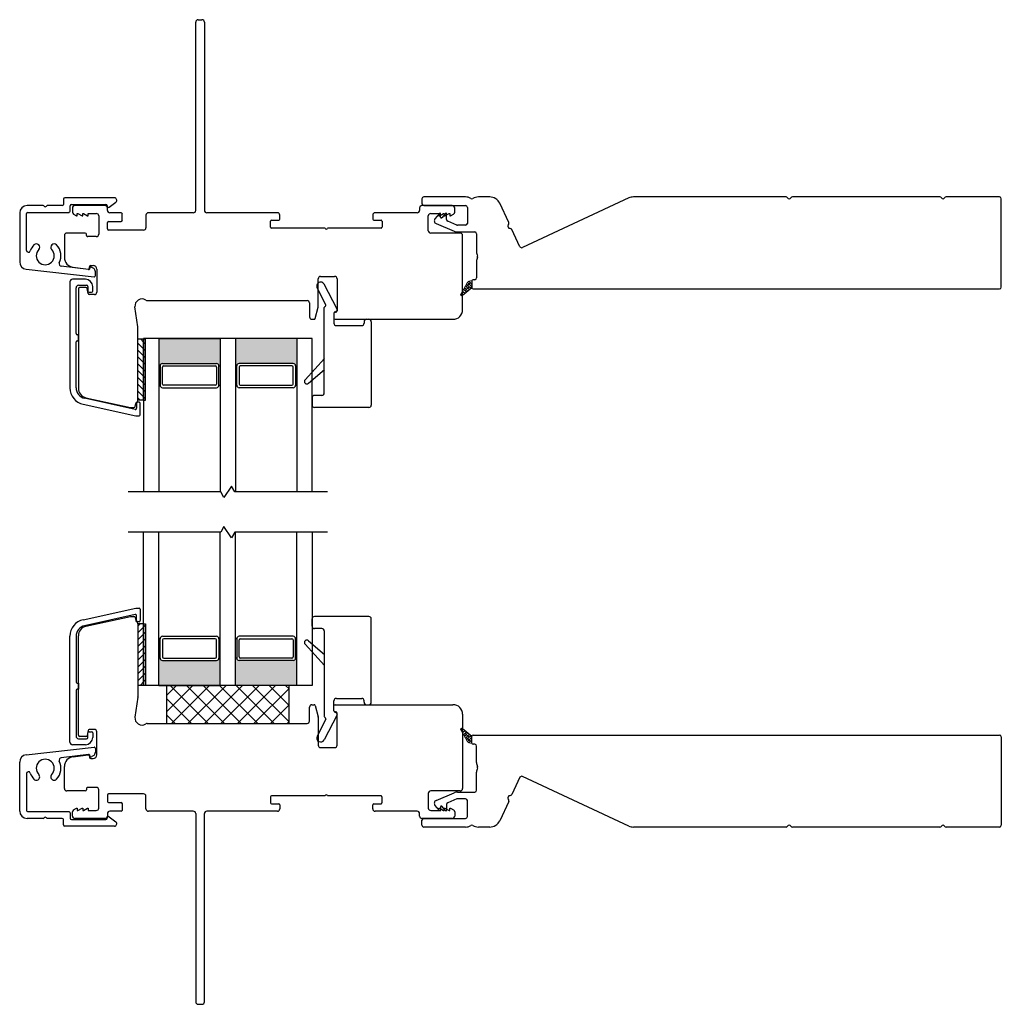
# Model space of a CAD drawing. Units: inches. Extents: x 866.9 to 942.5, y 28.9 to 110.3.
# Drawn here: x 869.5 to 877.5, y 28.9 to 36.9 of the extents above; entities that cross this region are included whole.
import ezdxf

# ---------------------------------------------------------------- set-up
doc = ezdxf.new("R2010")
doc.units = ezdxf.units.IN
doc.header["$MEASUREMENT"] = 0

msp = doc.modelspace()

# ---------------------------------------------------------------- hatches: boundary and pattern name
h = msp.add_hatch(color=1)
h.dxf.hatch_style = 1
h.paths.add_polyline_path([(871.1542, 34.0946), (871.1443, 34.0946, 0.414214), (871.1246, 34.1142), (870.6837, 34.1142, 0.414214), (870.664, 34.0946), (870.6542, 34.0946), (870.6542, 34.3171), (871.1542, 34.3171)])
h = msp.add_hatch(color=1)
h.dxf.hatch_style = 1
h.paths.add_polyline_path([(871.2792, 34.0946), (871.289, 34.0946, -0.414214), (871.3087, 34.1142), (871.7496, 34.1142, -0.414214), (871.7693, 34.0946), (871.7792, 34.0946), (871.7792, 34.3171), (871.2792, 34.3171)])
h = msp.add_hatch(color=1)
h.dxf.hatch_style = 1
h.paths.add_polyline_path([(871.1542, 31.7114), (871.1443, 31.7114, -0.414214), (871.1246, 31.6918), (870.6837, 31.6918, -0.414214), (870.664, 31.7114), (870.6542, 31.7114), (870.6542, 31.4889), (871.1542, 31.4889)])
h = msp.add_hatch(color=1)
h.dxf.hatch_style = 1
h.paths.add_polyline_path([(871.2792, 31.7114), (871.289, 31.7114, 0.414214), (871.3087, 31.6918), (871.7496, 31.6918, 0.414214), (871.7693, 31.7114), (871.7792, 31.7114), (871.7792, 31.4889), (871.2792, 31.4889)])

# ---------------------------------------------------------------- linework, layer by layer
for p, q in [((870.9548, 35.3633), (870.9548, 36.8988)), ((870.9744, 36.9185), (871.0059, 36.9185)), ((871.0256, 36.8988), (871.0256, 35.3633)), ((869.8767, 35.4559), (869.8767, 35.4121)), ((870.2915, 35.4658), (869.8865, 35.4658)), ((870.2479, 35.3892), (870.3032, 35.4307)), ((869.5191, 35.342), (869.5191, 34.9433)), ((869.5741, 35.037), (869.5741, 35.3372)), ((869.7115, 35.4022), (869.5794, 35.4022)), ((869.5841, 35.3472), (869.9218, 35.3472)), ((869.8668, 35.4022), (869.7437, 35.4022)), ((869.9317, 35.3571), (869.9317, 35.4009)), ((869.9415, 35.4108), (870.2223, 35.4108)), ((869.9489, 35.383), (869.9489, 35.3491)), ((870.215, 35.4027), (869.9685, 35.4027)), ((869.9882, 35.3181), (869.9882, 35.3378)), ((869.9882, 35.3378), (869.9941, 35.3378)), ((869.9941, 35.3378), (870.0282, 35.3181)), ((870.0335, 35.3181), (870.0335, 35.3378)), ((870.0335, 35.3378), (870.0394, 35.3378)), ((870.0394, 35.3378), (870.0735, 35.3181)), ((870.0788, 35.3181), (870.0788, 35.3378)), ((870.0788, 35.3378), (870.1441, 35.3378)), ((870.2322, 35.4009), (870.2322, 35.3971)), ((870.2347, 35.3633), (870.2347, 35.383)), ((870.3465, 35.3437), (870.2544, 35.3437)), ((870.9351, 35.3437), (870.5689, 35.3437)), ((871.6211, 35.3437), (871.0453, 35.3437)), ((872.7615, 35.3437), (872.419, 35.3437)), ((872.7811, 35.383), (872.7811, 35.3633)), ((873.0473, 35.4027), (872.8008, 35.4027)), ((872.8717, 35.3378), (872.937, 35.3378)), ((872.937, 35.3378), (872.937, 35.3181)), ((872.9423, 35.3181), (872.9764, 35.3378)), ((872.9764, 35.3378), (872.9823, 35.3378)), ((872.9823, 35.3378), (872.9823, 35.3181)), ((872.9876, 35.3181), (873.0217, 35.3378)), ((873.0217, 35.3378), (873.0276, 35.3378)), ((873.0276, 35.3378), (873.0276, 35.3181)), ((873.067, 35.3491), (873.067, 35.383)), ((869.9587, 35.3321), (869.983, 35.3181)), ((869.983, 35.3181), (869.9882, 35.3181)), ((870.0282, 35.3181), (870.0335, 35.3181)), ((870.0735, 35.3181), (870.0788, 35.3181)), ((870.1638, 35.3181), (870.1638, 35.1694)), ((870.2347, 35.2118), (870.2347, 35.263)), ((870.2445, 35.2728), (870.3465, 35.2728)), ((870.3563, 35.2826), (870.3563, 35.3338)), ((870.5492, 35.324), (870.5492, 35.2216)), ((871.5658, 35.2265), (871.5658, 35.2758)), ((871.5737, 35.2837), (871.6329, 35.2837)), ((871.6408, 35.2915), (871.6408, 35.324)), ((872.3993, 35.324), (872.3993, 35.2915)), ((872.4072, 35.2837), (872.4664, 35.2837)), ((872.4743, 35.2758), (872.4743, 35.2265)), ((872.852, 35.1976), (872.852, 35.3181)), ((872.937, 35.3181), (872.9423, 35.3181)), ((872.9823, 35.3181), (872.9876, 35.3181)), ((873.0276, 35.3181), (873.0329, 35.3181)), ((873.0329, 35.3181), (873.0571, 35.3321)), ((870.0539, 35.1779), (869.9036, 35.1779)), ((870.5296, 35.2019), (870.2445, 35.2019)), ((872.0101, 35.2187), (871.5737, 35.2187)), ((872.4664, 35.2187), (872.0301, 35.2187)), ((873.1122, 35.1779), (872.8717, 35.1779)), ((869.8839, 35.1582), (869.8839, 34.9789)), ((870.0638, 35.1595), (870.0638, 35.1681)), ((870.1441, 35.1497), (870.0736, 35.1497)), ((873.1319, 34.5533), (873.1319, 35.1582)), ((869.5722, 34.8839), (870.1256, 34.8212)), ((870.0805, 34.8817), (869.8578, 34.9069)), ((869.9555, 34.8987), (870.0781, 34.8848)), ((870.0891, 34.8946), (870.0891, 34.9031)), ((870.0989, 34.9129), (870.1178, 34.9129)), ((870.1226, 34.8885), (870.1071, 34.8986)), ((870.1366, 34.831), (870.1366, 34.8625)), ((870.1477, 34.8829), (870.1477, 34.6959)), ((869.9294, 34.7815), (869.9294, 33.9161)), ((870.0556, 34.8012), (869.9491, 34.8012)), ((871.9537, 34.5769), (871.9537, 34.8051)), ((871.9733, 34.8248), (872.0881, 34.8248)), ((872.1078, 34.8051), (872.1078, 34.5435)), ((869.9794, 34.3587), (869.9794, 34.7323)), ((869.9981, 34.7235), (869.9981, 33.9122)), ((869.9991, 34.752), (870.0654, 34.752)), ((870.0599, 34.7334), (870.0079, 34.7334)), ((870.0768, 34.6844), (870.0696, 34.7252)), ((870.0752, 34.7422), (870.0752, 34.7048)), ((870.0851, 34.6949), (870.1048, 34.6949)), ((870.1146, 34.7048), (870.1146, 34.7422)), ((872.0161, 34.5938), (871.9454, 34.731)), ((872.1085, 34.5561), (872.0032, 34.7607)), ((870.1281, 34.6762), (870.0865, 34.6762)), ((870.5585, 34.6277), (870.7891, 34.6277)), ((870.7891, 34.6277), (871.8631, 34.6277)), ((870.4821, 34.4127), (870.4594, 34.576)), ((871.8828, 34.6081), (871.8828, 34.4943)), ((871.9281, 34.4804), (871.9534, 34.5748)), ((872.0035, 33.8733), (872.0035, 34.5701)), ((872.0085, 34.5786), (872.0122, 34.5807)), ((872.0872, 34.5327), (872.1048, 34.5427)), ((871.9025, 34.4746), (871.9205, 34.4746)), ((872.0822, 34.5242), (872.0822, 34.4435)), ((872.0822, 34.5238), (872.0822, 34.4844)), ((872.0921, 34.4746), (873.0532, 34.4746)), ((872.3282, 34.4553), (872.3282, 34.4435)), ((872.3479, 34.4749), (872.3675, 34.4749)), ((872.3872, 34.4553), (872.3872, 33.7749)), ((870.4823, 33.8143), (870.4823, 34.41)), ((872.1019, 34.4238), (872.3085, 34.4238)), ((869.9981, 34.3488), (869.9892, 34.3488)), ((869.9892, 34.2996), (869.9981, 34.2996)), ((869.9981, 34.2996), (869.9981, 34.3488)), ((870.4823, 34.3143), (870.5292, 34.3143)), ((870.4823, 33.8143), (870.4823, 34.3143)), ((871.2792, 34.3171), (870.5292, 34.3171)), ((870.5292, 34.3171), (870.5292, 33.0671)), ((871.9042, 34.3171), (870.5292, 34.3171)), ((870.5292, 33.8143), (870.5292, 34.3143)), ((870.6542, 34.3171), (870.6542, 33.0671)), ((870.6542, 34.3171), (871.1542, 34.3171)), ((871.1542, 34.3171), (871.1542, 33.0671)), ((871.2792, 34.3171), (871.2792, 33.0671)), ((871.7792, 34.3171), (871.2792, 34.3171)), ((871.7792, 34.3171), (871.7792, 33.0671)), ((871.9042, 33.0671), (871.9042, 34.3171)), ((869.9794, 33.9161), (869.9794, 34.2898)), ((872.0052, 34.1556), (871.8478, 33.9816)), ((870.664, 34.0946), (870.6542, 34.0946)), ((870.664, 34.0943), (870.664, 33.9368)), ((870.6837, 34.1142), (871.1246, 34.1142)), ((870.6837, 33.9466), (870.6837, 34.0847)), ((870.6935, 34.0946), (871.1148, 34.0946)), ((871.1246, 34.0847), (871.1246, 33.9466)), ((871.1443, 34.0946), (871.1542, 34.0946)), ((871.1443, 33.9368), (871.1443, 34.0943)), ((871.289, 34.0946), (871.2792, 34.0946)), ((871.289, 33.9368), (871.289, 34.0943)), ((871.7496, 34.1142), (871.3087, 34.1142)), ((871.3087, 34.0847), (871.3087, 33.9466)), ((871.7398, 34.0946), (871.3185, 34.0946)), ((871.7496, 33.9466), (871.7496, 34.0847)), ((871.7693, 34.0946), (871.7792, 34.0946)), ((871.7693, 34.0943), (871.7693, 33.9368)), ((871.8757, 33.9538), (872.0052, 34.0666)), ((870.664, 33.9368), (870.6542, 33.9368)), ((870.6837, 33.9171), (871.1246, 33.9171)), ((871.1148, 33.9368), (870.6935, 33.9368)), ((871.1443, 33.9368), (871.1542, 33.9368)), ((871.289, 33.9368), (871.2792, 33.9368)), ((871.7496, 33.9171), (871.3087, 33.9171)), ((871.3185, 33.9368), (871.7398, 33.9368)), ((871.7693, 33.9368), (871.7792, 33.9368)), ((870.4611, 33.7391), (870.0482, 33.8304)), ((870.0598, 33.8353), (870.4221, 33.7553)), ((870.5292, 33.8143), (870.4823, 33.8143)), ((871.9042, 33.8339), (871.9042, 33.7749)), ((871.9838, 33.8536), (871.9239, 33.8536)), ((870.0374, 33.7815), (870.4654, 33.687)), ((870.4263, 33.7548), (870.4509, 33.7548)), ((870.4606, 33.7629), (870.4652, 33.7892)), ((870.4731, 33.7892), (870.4731, 33.7487)), ((870.4927, 33.7991), (870.4829, 33.7991)), ((870.5026, 33.6968), (870.5026, 33.7892)), ((872.3675, 33.7552), (871.9239, 33.7552)), ((870.4654, 33.687), (870.4927, 33.687)), ((871.2479, 33.1134), (871.1855, 33.0208)), ((871.2746, 33.0671), (871.2479, 33.1134)), ((871.1587, 33.0671), (870.4042, 33.0671)), ((871.1855, 33.0208), (871.1587, 33.0671)), ((872.0292, 33.0671), (871.2746, 33.0671)), ((871.1855, 32.7852), (871.1587, 32.7389)), ((871.2479, 32.6926), (871.1855, 32.7852)), ((871.1587, 32.7389), (870.4042, 32.7389)), ((870.5292, 31.4889), (870.5292, 32.7389)), ((870.6542, 31.4889), (870.6542, 32.7389)), ((871.1542, 31.4889), (871.1542, 32.7389)), ((871.2746, 32.7389), (871.2479, 32.6926)), ((872.0292, 32.7389), (871.2746, 32.7389)), ((871.2792, 31.4889), (871.2792, 32.7389)), ((871.7792, 31.4889), (871.7792, 32.7389)), ((871.9042, 32.7389), (871.9042, 31.4889)), ((870.0374, 32.0245), (870.4654, 32.119)), ((870.4611, 32.0669), (870.0482, 31.9756)), ((870.0598, 31.9707), (870.4221, 32.0507)), ((870.4263, 32.0512), (870.4509, 32.0512)), ((870.4654, 32.119), (870.4927, 32.119)), ((870.4731, 32.0168), (870.4731, 32.0573)), ((870.5026, 32.1092), (870.5026, 32.0168)), ((872.3675, 32.0508), (871.9239, 32.0508)), ((870.4606, 32.0431), (870.4652, 32.0168)), ((870.4823, 31.9917), (870.4823, 31.4917)), ((870.5292, 31.9917), (870.4823, 31.9917)), ((870.4823, 31.9917), (870.4823, 31.396)), ((870.4927, 32.0069), (870.4829, 32.0069)), ((870.5292, 31.9917), (870.5292, 31.4917)), ((871.9042, 31.9721), (871.9042, 32.0311)), ((872.3872, 31.3507), (872.3872, 32.0311)), ((869.9294, 31.0245), (869.9294, 31.8899)), ((869.9794, 31.8899), (869.9794, 31.5162)), ((869.9981, 31.0825), (869.9981, 31.8938)), ((870.6837, 31.8889), (871.1246, 31.8889)), ((871.7496, 31.8889), (871.3087, 31.8889)), ((871.9838, 31.9524), (871.9239, 31.9524)), ((872.0035, 31.9327), (872.0035, 31.2359)), ((870.664, 31.8692), (870.6542, 31.8692)), ((870.664, 31.7117), (870.664, 31.8692)), ((870.6837, 31.8594), (870.6837, 31.7213)), ((871.1148, 31.8692), (870.6935, 31.8692)), ((871.1246, 31.7213), (871.1246, 31.8594)), ((871.1443, 31.8692), (871.1542, 31.8692)), ((871.1443, 31.8692), (871.1443, 31.7117)), ((871.289, 31.8692), (871.2792, 31.8692)), ((871.289, 31.8692), (871.289, 31.7117)), ((871.3087, 31.7213), (871.3087, 31.8594)), ((871.3185, 31.8692), (871.7398, 31.8692)), ((871.7496, 31.8594), (871.7496, 31.7213)), ((871.7693, 31.8692), (871.7792, 31.8692)), ((871.7693, 31.7117), (871.7693, 31.8692)), ((872.0052, 31.6504), (871.8478, 31.8244)), ((871.8757, 31.8522), (872.0052, 31.7394)), ((870.664, 31.7114), (870.6542, 31.7114)), ((870.6837, 31.6918), (871.1246, 31.6918)), ((870.6935, 31.7114), (871.1148, 31.7114)), ((871.1443, 31.7114), (871.1542, 31.7114)), ((871.289, 31.7114), (871.2792, 31.7114)), ((871.7496, 31.6918), (871.3087, 31.6918)), ((871.7398, 31.7114), (871.3185, 31.7114)), ((871.7693, 31.7114), (871.7792, 31.7114)), ((869.9892, 31.5064), (869.9981, 31.5064)), ((869.9981, 31.5064), (869.9981, 31.4572)), ((870.4823, 31.4917), (870.5292, 31.4917)), ((871.2792, 31.4889), (870.5292, 31.4889)), ((871.9042, 31.4889), (870.5292, 31.4889)), ((870.6542, 31.4889), (871.1542, 31.4889)), ((871.7167, 31.4885), (870.7167, 31.4885)), ((870.7167, 31.4885), (870.7167, 31.1779)), ((870.7167, 31.4073), (870.7979, 31.4885)), ((870.7167, 31.2726), (870.9326, 31.4885)), ((871.0562, 31.1779), (870.7456, 31.4885)), ((870.7566, 31.1779), (871.0673, 31.4885)), ((871.1909, 31.1779), (870.8803, 31.4885)), ((870.8913, 31.1779), (871.202, 31.4885)), ((871.3256, 31.1779), (871.015, 31.4885)), ((871.026, 31.1779), (871.3367, 31.4885)), ((871.4603, 31.1779), (871.1497, 31.4885)), ((871.1607, 31.1779), (871.4714, 31.4885)), ((871.7792, 31.4889), (871.2792, 31.4889)), ((871.5951, 31.1779), (871.2844, 31.4885)), ((871.2954, 31.1779), (871.6061, 31.4885)), ((871.7167, 31.191), (871.4191, 31.4885)), ((871.7167, 31.3257), (871.5538, 31.4885)), ((871.7167, 31.4604), (871.6885, 31.4885)), ((871.7167, 31.1779), (871.7167, 31.4885)), ((869.9794, 31.4473), (869.9794, 31.0737)), ((869.9981, 31.4572), (869.9892, 31.4572)), ((871.4301, 31.1779), (871.7167, 31.4644)), ((870.4821, 31.3933), (870.4594, 31.23)), ((870.9215, 31.1779), (870.7167, 31.3828)), ((871.5648, 31.1779), (871.7167, 31.3297)), ((871.9025, 31.3314), (871.9205, 31.3314)), ((871.9281, 31.3256), (871.9534, 31.2312)), ((872.0822, 31.2818), (872.0822, 31.3625)), ((872.0822, 31.2822), (872.0822, 31.3216)), ((872.0921, 31.3314), (873.0532, 31.3314)), ((872.1019, 31.3822), (872.3085, 31.3822)), ((872.3282, 31.3507), (872.3282, 31.3625)), ((872.3479, 31.3311), (872.3675, 31.3311)), ((870.7868, 31.1779), (870.7167, 31.2481)), ((871.8828, 31.1979), (871.8828, 31.3117)), ((872.1085, 31.2499), (872.0032, 31.0453)), ((872.0872, 31.2733), (872.1048, 31.2633)), ((872.1078, 31.0009), (872.1078, 31.2625)), ((873.1319, 31.2527), (873.1319, 30.6478)), ((870.5585, 31.1783), (870.7891, 31.1783)), ((870.7167, 31.1779), (871.7167, 31.1779)), ((870.7891, 31.1783), (871.8631, 31.1783)), ((871.6996, 31.1779), (871.7167, 31.195)), ((872.0161, 31.2122), (871.9454, 31.075)), ((871.9537, 31.2291), (871.9537, 31.0009)), ((872.0085, 31.2274), (872.0122, 31.2253)), ((870.0768, 31.1216), (870.0696, 31.0808)), ((870.0752, 31.0638), (870.0752, 31.1012)), ((870.0851, 31.1111), (870.1048, 31.1111)), ((870.1281, 31.1298), (870.0865, 31.1298)), ((870.1146, 31.1012), (870.1146, 31.0638)), ((870.1477, 30.9231), (870.1477, 31.1101)), ((870.0556, 31.0048), (869.9491, 31.0048)), ((869.9991, 31.054), (870.0654, 31.054)), ((870.0599, 31.0726), (870.0079, 31.0726)), ((869.5722, 30.9221), (870.1256, 30.9848)), ((870.0805, 30.9243), (869.8578, 30.8991)), ((869.9555, 30.9073), (870.0781, 30.9212)), ((870.1366, 30.975), (870.1366, 30.9435)), ((871.9733, 30.9812), (872.0881, 30.9812)), ((869.5191, 30.464), (869.5191, 30.8627)), ((870.0891, 30.9114), (870.0891, 30.9029)), ((870.0989, 30.8931), (870.1178, 30.8931)), ((870.1226, 30.9175), (870.1071, 30.9074)), ((869.5741, 30.769), (869.5741, 30.4688)), ((869.8839, 30.6478), (869.8839, 30.8271)), ((870.0539, 30.6281), (869.9036, 30.6281)), ((870.0638, 30.6464), (870.0638, 30.6379)), ((870.1441, 30.6563), (870.0736, 30.6563)), ((870.1638, 30.4879), (870.1638, 30.6366)), ((870.5296, 30.6041), (870.2445, 30.6041)), ((872.852, 30.6084), (872.852, 30.4879)), ((873.1122, 30.6281), (872.8717, 30.6281)), ((870.2347, 30.5942), (870.2347, 30.543)), ((870.2445, 30.5332), (870.3465, 30.5332)), ((870.3563, 30.5234), (870.3563, 30.4722)), ((870.5492, 30.482), (870.5492, 30.5844)), ((871.5658, 30.5795), (871.5658, 30.5302)), ((872.0101, 30.5873), (871.5737, 30.5873)), ((871.5737, 30.5223), (871.6329, 30.5223)), ((872.4664, 30.5873), (872.0301, 30.5873)), ((872.4072, 30.5223), (872.4664, 30.5223)), ((872.4743, 30.5302), (872.4743, 30.5795)), ((869.5841, 30.4588), (869.9218, 30.4588)), ((869.9317, 30.4489), (869.9317, 30.4051)), ((869.9489, 30.423), (869.9489, 30.4569)), ((869.9587, 30.4739), (869.983, 30.4879)), ((869.983, 30.4879), (869.9882, 30.4879)), ((869.9882, 30.4879), (869.9882, 30.4682)), ((869.9882, 30.4682), (869.9941, 30.4682)), ((869.9941, 30.4682), (870.0282, 30.4879)), ((870.0282, 30.4879), (870.0335, 30.4879)), ((870.0335, 30.4879), (870.0335, 30.4682)), ((870.0335, 30.4682), (870.0394, 30.4682)), ((870.0394, 30.4682), (870.0735, 30.4879)), ((870.0735, 30.4879), (870.0788, 30.4879)), ((870.0788, 30.4879), (870.0788, 30.4682)), ((870.0788, 30.4682), (870.1441, 30.4682)), ((870.2347, 30.4427), (870.2347, 30.423)), ((870.3465, 30.4623), (870.2544, 30.4623)), ((870.9351, 30.4623), (870.5689, 30.4623)), ((870.9548, 30.4427), (870.9548, 28.9072)), ((871.0256, 28.9072), (871.0256, 30.4427)), ((871.6211, 30.4623), (871.0453, 30.4623)), ((871.6408, 30.5145), (871.6408, 30.482)), ((872.3993, 30.482), (872.3993, 30.5145)), ((872.7615, 30.4623), (872.419, 30.4623)), ((872.7811, 30.423), (872.7811, 30.4427)), ((872.8717, 30.4682), (872.937, 30.4682)), ((872.937, 30.4682), (872.937, 30.4879)), ((872.937, 30.4879), (872.9423, 30.4879)), ((872.9423, 30.4879), (872.9764, 30.4682)), ((872.9764, 30.4682), (872.9823, 30.4682)), ((872.9823, 30.4682), (872.9823, 30.4879)), ((872.9823, 30.4879), (872.9876, 30.4879)), ((872.9876, 30.4879), (873.0217, 30.4682)), ((873.0217, 30.4682), (873.0276, 30.4682)), ((873.0276, 30.4682), (873.0276, 30.4879)), ((873.0276, 30.4879), (873.0329, 30.4879)), ((873.0329, 30.4879), (873.0571, 30.4739)), ((873.067, 30.4569), (873.067, 30.423)), ((869.7115, 30.4038), (869.5794, 30.4038)), ((869.8668, 30.4038), (869.7437, 30.4038)), ((869.8767, 30.3501), (869.8767, 30.3939)), ((869.9415, 30.3952), (870.2223, 30.3952)), ((870.215, 30.4033), (869.9685, 30.4033)), ((870.2322, 30.4051), (870.2322, 30.4089)), ((870.2479, 30.4168), (870.3032, 30.3753)), ((873.0473, 30.4033), (872.8008, 30.4033)), ((870.2915, 30.3402), (869.8865, 30.3402)), ((870.9744, 28.8875), (871.0059, 28.8875))]:
    msp.add_line(p, q)
at = {"color": 4, "lineweight": 30}
for p, q in [((872.8005, 35.4577), (872.8005, 35.4177)), ((873.1554, 35.4727), (872.8155, 35.4727)), ((873.3531, 35.4727), (873.2604, 35.4727)), ((873.5076, 35.2645), (873.4347, 35.4208)), ((874.4873, 35.4643), (873.6196, 35.0597)), ((875.7696, 35.4727), (874.5253, 35.4727)), ((877.0246, 35.4727), (875.8215, 35.4727)), ((877.5106, 35.4727), (877.0765, 35.4727)), ((877.5256, 34.7377), (877.5256, 35.4577)), ((872.8155, 35.4027), (873.1554, 35.4027)), ((872.9433, 35.339), (872.9063, 35.2949)), ((872.9921, 35.339), (872.9621, 35.3032)), ((873.1704, 35.3877), (873.1704, 35.2573)), ((872.9156, 35.2559), (873.062, 35.193)), ((872.9522, 35.3065), (872.9522, 35.3358)), ((872.9583, 35.3015), (872.9572, 35.3015)), ((873.001, 35.2889), (873.001, 35.3358)), ((873.0837, 35.2435), (873.0101, 35.2752)), ((873.1554, 35.2423), (873.0896, 35.2423)), ((873.0896, 35.1873), (873.2304, 35.1873)), ((873.5997, 35.067), (873.5343, 35.2072)), ((873.2454, 35.1723), (873.2454, 35.0253)), ((873.2454, 34.9453), (873.2454, 34.8127)), ((873.2079, 34.7877), (873.2079, 34.7327)), ((873.2304, 34.7977), (873.2179, 34.7977)), ((873.2179, 34.7227), (877.5106, 34.7227)), ((873.2179, 31.0833), (877.5106, 31.0833)), ((873.2079, 31.0183), (873.2079, 31.0733)), ((873.2304, 31.0083), (873.2179, 31.0083)), ((877.5256, 31.0683), (877.5256, 30.3483)), ((873.2454, 30.8607), (873.2454, 30.9933)), ((873.2454, 30.6337), (873.2454, 30.7807)), ((873.5997, 30.739), (873.5343, 30.5988)), ((874.4873, 30.3417), (873.6196, 30.7463)), ((872.9156, 30.5501), (873.062, 30.613)), ((873.0896, 30.6187), (873.2304, 30.6187)), ((873.0837, 30.5625), (873.0101, 30.5308)), ((873.1554, 30.5637), (873.0896, 30.5637)), ((873.1704, 30.4183), (873.1704, 30.5487)), ((873.5076, 30.5415), (873.4347, 30.3852)), ((872.9433, 30.467), (872.9063, 30.5111)), ((872.9522, 30.4995), (872.9522, 30.4702)), ((872.9583, 30.5045), (872.9572, 30.5045)), ((872.9921, 30.467), (872.9621, 30.5028)), ((873.001, 30.5171), (873.001, 30.4702)), ((872.8005, 30.3483), (872.8005, 30.3883)), ((872.8155, 30.4033), (873.1554, 30.4033)), ((873.1554, 30.3333), (872.8155, 30.3333)), ((873.3531, 30.3333), (873.2604, 30.3333)), ((875.7696, 30.3333), (874.5253, 30.3333)), ((877.0246, 30.3333), (875.8215, 30.3333)), ((877.5106, 30.3333), (877.0765, 30.3333))]:
    msp.add_line(p, q, dxfattribs=at)
at = {"lineweight": 15}
for p, q in [((873.1712, 34.7756), (873.2079, 34.7389)), ((873.1848, 34.7858), (873.1784, 34.7794)), ((873.1836, 34.7853), (873.2079, 34.761)), ((873.1953, 34.7877), (873.2079, 34.7877)), ((873.2033, 34.7877), (873.2079, 34.7831)), ((873.2079, 34.7877), (873.2079, 34.7327)), ((873.1397, 34.6966), (873.116, 34.6728)), ((873.1169, 34.6805), (873.1692, 34.7725)), ((873.131, 34.7053), (873.1515, 34.6848)), ((873.2079, 34.7327), (873.1318, 34.6682)), ((873.1508, 34.7297), (873.137, 34.7159)), ((873.139, 34.7194), (873.1634, 34.695)), ((873.1729, 34.7076), (873.1453, 34.68)), ((873.147, 34.7335), (873.1754, 34.7051)), ((873.155, 34.7476), (873.1873, 34.7153)), ((873.1839, 34.7408), (873.1563, 34.7131)), ((873.163, 34.7617), (873.1993, 34.7254)), ((873.195, 34.7739), (873.1674, 34.7463)), ((873.2079, 34.7426), (873.1895, 34.7242)), ((873.2079, 34.7647), (873.2005, 34.7573)), ((873.1156, 34.6765), (873.1263, 34.6659)), ((873.1156, 34.6757), (873.1156, 34.6757)), ((873.123, 34.6912), (873.1395, 34.6747)), ((873.1156, 31.1295), (873.1263, 31.1401)), ((873.1156, 31.1303), (873.1156, 31.1303)), ((873.1397, 31.1094), (873.116, 31.1332)), ((873.1169, 31.1255), (873.1692, 31.0335)), ((873.123, 31.1148), (873.1395, 31.1313)), ((873.131, 31.1007), (873.1515, 31.1212)), ((873.2079, 31.0733), (873.1318, 31.1378)), ((873.1508, 31.0763), (873.137, 31.0901)), ((873.139, 31.0866), (873.1634, 31.111)), ((873.1729, 31.0984), (873.1453, 31.126)), ((873.147, 31.0725), (873.1754, 31.1009)), ((873.155, 31.0584), (873.1873, 31.0907)), ((873.1839, 31.0652), (873.1563, 31.0929)), ((873.163, 31.0443), (873.1993, 31.0806)), ((873.2079, 31.0634), (873.1895, 31.0818)), ((873.195, 31.0321), (873.1674, 31.0597)), ((873.1712, 31.0304), (873.2079, 31.0671)), ((873.1848, 31.0202), (873.1784, 31.0266)), ((873.1836, 31.0207), (873.2079, 31.045)), ((873.1953, 31.0183), (873.2079, 31.0183)), ((873.2079, 31.0413), (873.2005, 31.0487)), ((873.2033, 31.0183), (873.2079, 31.0229)), ((873.2079, 31.0183), (873.2079, 31.0733))]:
    msp.add_line(p, q, dxfattribs=at)
at = {"color": 0}
for p, q in [((870.5032, 34.3143), (870.5292, 34.2883)), ((870.4823, 34.2795), (870.5292, 34.2326)), ((870.4823, 34.2238), (870.5292, 34.1769)), ((870.5292, 34.2883), (870.5449, 34.2725)), ((870.5292, 34.2326), (870.5449, 34.2169)), ((870.4823, 34.1681), (870.5292, 34.1213)), ((870.5292, 34.1769), (870.5449, 34.1612)), ((870.4823, 34.1124), (870.5292, 34.0656)), ((870.4823, 34.0568), (870.5292, 34.0099)), ((870.5292, 34.1213), (870.5449, 34.1055)), ((870.5292, 34.0656), (870.5449, 34.0498)), ((870.4823, 34.0011), (870.5292, 33.9542)), ((870.5292, 34.0099), (870.5449, 33.9942)), ((870.4823, 33.9454), (870.5292, 33.8985)), ((870.5292, 33.9542), (870.5449, 33.9385)), ((870.5292, 33.8985), (870.5449, 33.8828)), ((870.4823, 33.8897), (870.5292, 33.8429)), ((870.4823, 33.834), (870.5021, 33.8143)), ((870.5292, 33.8429), (870.5449, 33.8271)), ((870.4823, 31.972), (870.5021, 31.9917)), ((870.4823, 31.9163), (870.5292, 31.9631)), ((870.5292, 31.9631), (870.5449, 31.9789)), ((870.4823, 31.8606), (870.5292, 31.9075)), ((870.5292, 31.9075), (870.5449, 31.9232)), ((870.4823, 31.8049), (870.5292, 31.8518)), ((870.5292, 31.8518), (870.5449, 31.8675)), ((870.5292, 31.7961), (870.5449, 31.8118)), ((870.4823, 31.7492), (870.5292, 31.7961)), ((870.4823, 31.6936), (870.5292, 31.7404)), ((870.5292, 31.7404), (870.5449, 31.7562)), ((870.4823, 31.6379), (870.5292, 31.6847)), ((870.5292, 31.6847), (870.5449, 31.7005)), ((870.5292, 31.6291), (870.5449, 31.6448)), ((870.4823, 31.5822), (870.5292, 31.6291)), ((870.4823, 31.5265), (870.5292, 31.5734)), ((870.5292, 31.5734), (870.5449, 31.5891)), ((870.5032, 31.4917), (870.5292, 31.5177)), ((870.5292, 31.5177), (870.5449, 31.5335))]:
    msp.add_line(p, q, dxfattribs=at)
at = {"color": 7}
for p, q in [((870.5292, 34.3143), (870.5449, 34.3143)), ((870.5449, 33.8143), (870.5449, 34.3143)), ((870.5292, 33.8143), (870.5449, 33.8143)), ((870.5292, 31.9917), (870.5449, 31.9917)), ((870.5449, 31.9917), (870.5449, 31.4917)), ((870.5292, 31.4917), (870.5449, 31.4917))]:
    msp.add_line(p, q, dxfattribs=at)
for centre, radius, start, end in [((870.9744, 36.8988), 0.0197, 90, 180), ((871.0059, 36.8988), 0.0197, 0, 90), ((869.8865, 35.4559), 0.00984, 90, 180), ((870.2915, 35.4463), 0.0195, 306.96148, 90), ((869.5794, 35.342), 0.0602, 90, 180), ((869.5841, 35.3372), 0.01, 90, 180), ((869.7115, 35.3942), 0.008, 26.39086, 90), ((869.7276, 35.4022), 0.01, 206.39086, 333.60914), ((869.7437, 35.3942), 0.008, 90, 153.60914), ((869.8668, 35.4121), 0.00984, 270, 360), ((869.9218, 35.3571), 0.00984, 270, 0), ((869.9415, 35.4009), 0.00984, 90, 180), ((869.9685, 35.383), 0.0197, 90, 180), ((869.9685, 35.3491), 0.0197, 180, 239.99997), ((870.1441, 35.3181), 0.0197, 0, 90), ((870.215, 35.383), 0.0197, 0, 90), ((870.2223, 35.4009), 0.00984, 360, 90), ((870.242, 35.3971), 0.00984, 180, 306.96159), ((870.2544, 35.3633), 0.0197, 180, 270), ((870.3465, 35.3338), 0.00984, 0, 90), ((870.5689, 35.324), 0.0197, 90, 180), ((870.9351, 35.3633), 0.0197, 270, 360), ((871.0453, 35.3633), 0.0197, 180, 270), ((871.6211, 35.324), 0.0197, 0, 90), ((872.419, 35.324), 0.0197, 90, 180), ((872.7615, 35.3633), 0.0197, 270, 360), ((872.8008, 35.383), 0.0197, 90, 180), ((872.8717, 35.3181), 0.0197, 90, 180), ((873.0473, 35.383), 0.0197, 0, 90), ((873.0473, 35.3491), 0.0197, 300.00003, 0), ((870.2445, 35.263), 0.00984, 90, 180), ((870.3465, 35.2826), 0.00984, 270, 0), ((871.5737, 35.2758), 0.00787, 90, 180), ((871.6329, 35.2915), 0.00787, 270, 0), ((872.4072, 35.2915), 0.00787, 180, 270), ((872.4664, 35.2758), 0.00787, 360, 90), ((869.9036, 35.1582), 0.0197, 90, 180.00003), ((870.0539, 35.1681), 0.00984, 360, 90), ((870.2445, 35.2118), 0.00984, 180, 270), ((870.5296, 35.2216), 0.0197, 270, 360), ((871.5737, 35.2265), 0.00787, 180, 270), ((872.0201, 35.2187), 0.01, 180, 0), ((872.4664, 35.2265), 0.00787, 270, 360), ((872.8717, 35.1976), 0.0197, 180, 270), ((873.1122, 35.1582), 0.0197, 359.99986, 90), ((870.0736, 35.1595), 0.00984, 180, 270.00003), ((870.1441, 35.1694), 0.0197, 270.00003, 0), ((869.5901, 35.037), 0.016, 180, 342.13896), ((869.7276, 34.9927), 0.1284, 135.81186, 162.13896), ((869.6552, 35.0631), 0.0275, 315.81186, 135.81186), ((869.7276, 34.9927), 0.0734, 135.81186, 44.18814), ((869.8, 35.0631), 0.0275, 44.18814, 224.18814), ((869.7276, 34.9927), 0.1284, 333.41424, 44.18814), ((869.579, 34.9433), 0.0598, 180, 263.5435), ((869.86, 34.9265), 0.0197, 153.41424, 263.5435), ((869.9646, 34.9789), 0.0807, 180.00003, 263.5435), ((870.0792, 34.8946), 0.00984, 263.5435, 360), ((870.0816, 34.8916), 0.01, 263.5435, 355.99777), ((870.0989, 34.9031), 0.00984, 90, 180), ((870.1016, 34.8902), 0.01, 56.79404, 175.99777), ((870.1178, 34.883), 0.03, 359.92465, 89.92465), ((870.1056, 34.8625), 0.031, 0, 56.79404), ((869.9491, 34.7815), 0.0197, 90, 180), ((870.0556, 34.7422), 0.0591, 0, 90), ((870.1267, 34.831), 0.00984, 263.5435, 0), ((871.9743, 34.7459), 0.0325, 27.22891, 207.22891), ((871.9733, 34.8051), 0.0197, 90, 180), ((872.0881, 34.8051), 0.0197, 0, 90), ((869.9991, 34.7323), 0.0197, 90, 180), ((870.0079, 34.7235), 0.00984, 90, 180), ((870.0599, 34.7235), 0.00984, 10, 90), ((870.0654, 34.7422), 0.00984, 0, 90), ((870.0851, 34.7048), 0.00984, 180, 270), ((870.1048, 34.7048), 0.00984, 270, 0), ((870.1281, 34.6959), 0.0197, 270, 360), ((870.0865, 34.6861), 0.00984, 190, 270), ((870.5162, 34.5832), 0.0572, 56.64615, 187.23771), ((870.5585, 34.6474), 0.0197, 236.64615, 270), ((871.8631, 34.6081), 0.0197, 0, 90), ((871.9458, 34.5769), 0.00787, 345, 360), ((872.0133, 34.5701), 0.00984, 119.51753, 180), ((872.0073, 34.5893), 0.00984, 299.51753, 27.22891), ((872.092, 34.5247), 0.00984, 71.5149, 185.38039), ((872.098, 34.5435), 0.00984, 253.30076, 0), ((872.0999, 34.5512), 0.00984, 299.51753, 29.51753), ((873.0532, 34.5533), 0.0787, 270, 359.99986), ((871.9025, 34.4943), 0.0197, 180, 270), ((871.9205, 34.4825), 0.00787, 270, 345), ((872.0921, 34.5242), 0.00984, 119.51753, 180), ((872.0921, 34.4844), 0.00984, 180, 270), ((872.3479, 34.4553), 0.0197, 90, 180), ((872.3675, 34.4553), 0.0197, 0, 90), ((870.4626, 34.41), 0.0197, 360, 7.93085), ((872.1019, 34.4435), 0.0197, 180, 270), ((872.3085, 34.4435), 0.0197, 270, 0), ((869.9892, 34.3587), 0.00984, 180, 270), ((869.9892, 34.2898), 0.00984, 90, 180), ((870.6837, 34.0946), 0.0197, 90, 180), ((870.6935, 34.0847), 0.00984, 90, 180), ((871.1148, 34.0847), 0.00984, 360, 90), ((871.1246, 34.0946), 0.0197, 0, 90), ((871.3087, 34.0946), 0.0197, 90, 180), ((871.3185, 34.0847), 0.00984, 90, 180), ((871.7398, 34.0847), 0.00984, 360, 90), ((871.7496, 34.0946), 0.0197, 0, 90), ((871.8617, 33.9677), 0.0197, 135, 315), ((870.0672, 33.9161), 0.1378, 180, 257.53719), ((870.0672, 33.9161), 0.0878, 180, 257.53719), ((870.0768, 33.9122), 0.0787, 180, 257.53719), ((870.6837, 33.9368), 0.0197, 180, 270), ((870.6935, 33.9466), 0.00984, 180, 270), ((871.1148, 33.9466), 0.00984, 270, 0), ((871.1246, 33.9368), 0.0197, 270, 360), ((871.3087, 33.9368), 0.0197, 180, 270), ((871.3185, 33.9466), 0.00984, 180, 270), ((871.7398, 33.9466), 0.00984, 270, 0), ((871.7496, 33.9368), 0.0197, 270, 360), ((870.4626, 33.8143), 0.0197, 294.63136, 0), ((871.9239, 33.8339), 0.0197, 90, 180), ((871.9838, 33.8733), 0.0197, 270, 359.99999), ((870.4263, 33.7745), 0.0197, 257.53719, 270), ((870.4509, 33.7646), 0.00984, 270, 350), ((870.4632, 33.7487), 0.00984, 257.53719, 0), ((870.4749, 33.7874), 0.00984, 114.63136, 170), ((870.4829, 33.7892), 0.00984, 90, 180), ((870.4927, 33.7892), 0.00984, 0, 90), ((871.9239, 33.7749), 0.0197, 180, 270), ((872.3675, 33.7749), 0.0197, 270, 0), ((870.4927, 33.6968), 0.00984, 270, 0), ((870.4263, 32.0315), 0.0197, 90, 102.46281), ((870.4509, 32.0414), 0.00984, 10, 90), ((870.4632, 32.0573), 0.00984, 360, 102.46281), ((870.4927, 32.1092), 0.00984, 0, 90), ((871.9239, 32.0311), 0.0197, 90, 180), ((872.3675, 32.0311), 0.0197, 360, 90), ((870.0672, 31.8899), 0.1378, 102.46281, 180), ((870.0672, 31.8899), 0.0878, 102.46281, 180), ((870.0768, 31.8938), 0.0787, 102.46281, 180), ((870.4749, 32.0186), 0.00984, 190, 245.36864), ((870.4626, 31.9917), 0.0197, 360, 65.36864), ((870.4829, 32.0168), 0.00984, 180, 270), ((870.4927, 32.0168), 0.00984, 270, 360), ((871.9239, 31.9721), 0.0197, 180, 270), ((870.6837, 31.8692), 0.0197, 90, 180), ((871.1246, 31.8692), 0.0197, 0, 90), ((871.3087, 31.8692), 0.0197, 90, 180), ((871.7496, 31.8692), 0.0197, 0, 90), ((871.9838, 31.9327), 0.0197, 0.00001, 90), ((870.6935, 31.8594), 0.00984, 90, 180), ((871.1148, 31.8594), 0.00984, 360, 90), ((871.3185, 31.8594), 0.00984, 90, 180), ((871.7398, 31.8594), 0.00984, 360, 90), ((871.8617, 31.8383), 0.0197, 45, 225), ((870.6837, 31.7114), 0.0197, 180, 270), ((870.6935, 31.7213), 0.00984, 180, 270), ((871.1148, 31.7213), 0.00984, 270, 0), ((871.1246, 31.7114), 0.0197, 270, 360), ((871.3087, 31.7114), 0.0197, 180, 270), ((871.3185, 31.7213), 0.00984, 180, 270), ((871.7398, 31.7213), 0.00984, 270, 0), ((871.7496, 31.7114), 0.0197, 270, 360), ((869.9892, 31.5162), 0.00984, 180, 270), ((869.9892, 31.4473), 0.00984, 90, 180), ((870.4626, 31.396), 0.0197, 352.06915, 0), ((871.9025, 31.3117), 0.0197, 90, 180), ((871.9205, 31.3235), 0.00787, 15, 90), ((872.1019, 31.3625), 0.0197, 90, 180), ((872.0921, 31.3216), 0.00984, 90, 180), ((872.3085, 31.3625), 0.0197, 360, 90), ((872.3479, 31.3507), 0.0197, 180, 270), ((872.3675, 31.3507), 0.0197, 270, 360), ((873.0532, 31.2527), 0.0787, 0.00014, 90), ((872.092, 31.2813), 0.00984, 174.61961, 288.4851), ((872.0921, 31.2818), 0.00984, 180, 240.48247), ((872.098, 31.2625), 0.00984, 360, 106.69924), ((872.0999, 31.2548), 0.00984, 330.48247, 60.48247), ((870.5162, 31.2228), 0.0572, 172.76229, 303.35385), ((870.5585, 31.1586), 0.0197, 90, 123.35385), ((871.8631, 31.1979), 0.0197, 270, 360), ((871.9458, 31.2291), 0.00787, 0, 15), ((872.0133, 31.2359), 0.00984, 180, 240.48247), ((872.0073, 31.2167), 0.00984, 332.77109, 60.48247), ((870.0079, 31.0825), 0.00984, 180, 270), ((870.0599, 31.0825), 0.00984, 270, 350), ((870.0851, 31.1012), 0.00984, 90, 180), ((870.0865, 31.1199), 0.00984, 90, 170), ((870.1048, 31.1012), 0.00984, 0, 90), ((870.1281, 31.1101), 0.0197, 0, 90), ((869.9491, 31.0245), 0.0197, 180, 270), ((869.9991, 31.0737), 0.0197, 180, 270), ((870.0556, 31.0638), 0.0591, 270, 360), ((870.0654, 31.0638), 0.00984, 270, 0), ((871.9743, 31.0601), 0.0325, 152.77109, 332.77109), ((871.9733, 31.0009), 0.0197, 180, 270), ((872.0881, 31.0009), 0.0197, 270, 360), ((869.579, 30.8627), 0.0598, 96.4565, 180), ((870.0792, 30.9114), 0.00984, 0, 96.4565), ((870.0816, 30.9144), 0.01, 4.00223, 96.4565), ((870.1178, 30.923), 0.03, 270.07535, 0.07535), ((870.1056, 30.9435), 0.031, 303.20596, 360), ((870.1267, 30.975), 0.00984, 0, 96.4565), ((869.7276, 30.8132), 0.0734, 315.81186, 224.18814), ((869.7276, 30.8132), 0.1284, 315.81186, 26.58576), ((869.86, 30.8795), 0.0197, 96.4565, 206.58576), ((869.9646, 30.8271), 0.0807, 96.4565, 179.99997), ((870.0989, 30.9029), 0.00984, 180, 270), ((870.1016, 30.9158), 0.01, 184.00223, 303.20596), ((869.5901, 30.769), 0.016, 17.86104, 180), ((869.7276, 30.8132), 0.1284, 197.86104, 224.18814), ((869.6552, 30.7429), 0.0275, 224.18814, 44.18814), ((869.8, 30.7429), 0.0275, 135.81186, 315.81186), ((869.9036, 30.6478), 0.0197, 179.99997, 270), ((870.0539, 30.6379), 0.00984, 270, 0), ((870.0736, 30.6464), 0.00984, 89.99997, 180), ((870.1441, 30.6366), 0.0197, 360, 89.99997), ((870.2445, 30.5942), 0.00984, 90, 180), ((870.5296, 30.5844), 0.0197, 0, 90), ((872.8717, 30.6084), 0.0197, 90, 180), ((873.1122, 30.6478), 0.0197, 270, 0.00014), ((870.2445, 30.543), 0.00984, 180, 270), ((870.3465, 30.5234), 0.00984, 360, 90), ((871.5737, 30.5795), 0.00787, 90, 180), ((871.5737, 30.5302), 0.00787, 180, 270), ((871.6329, 30.5145), 0.00787, 360, 90), ((872.0201, 30.5873), 0.01, 0, 180), ((872.4072, 30.5145), 0.00787, 90, 180), ((872.4664, 30.5795), 0.00787, 0, 90), ((872.4664, 30.5302), 0.00787, 270, 0), ((869.5794, 30.464), 0.0602, 180, 270), ((869.5841, 30.4688), 0.01, 180, 270), ((869.9218, 30.4489), 0.00984, 360, 90), ((869.9685, 30.4569), 0.0197, 120.00003, 180), ((870.1441, 30.4879), 0.0197, 270, 360), ((870.2544, 30.4427), 0.0197, 90, 180), ((870.3465, 30.4722), 0.00984, 270, 360), ((870.5689, 30.482), 0.0197, 180, 270), ((870.9351, 30.4427), 0.0197, 0, 90), ((871.0453, 30.4427), 0.0197, 90, 180), ((871.6211, 30.482), 0.0197, 270, 360), ((872.419, 30.482), 0.0197, 180, 270), ((872.7615, 30.4427), 0.0197, 0, 90), ((872.8717, 30.4879), 0.0197, 180, 270), ((873.0473, 30.4569), 0.0197, 360, 59.99997), ((869.7115, 30.4118), 0.008, 270, 333.60914), ((869.7276, 30.4038), 0.01, 26.39086, 153.60914), ((869.7437, 30.4118), 0.008, 206.39086, 270), ((869.8668, 30.3939), 0.00984, 0, 90), ((869.9415, 30.4051), 0.00984, 180, 270), ((869.9685, 30.423), 0.0197, 180, 270), ((870.215, 30.423), 0.0197, 270, 360), ((870.2223, 30.4051), 0.00984, 270, 0), ((870.242, 30.4089), 0.00984, 53.03841, 180), ((870.2915, 30.3597), 0.0195, 270, 53.03852), ((872.8008, 30.423), 0.0197, 180, 270), ((873.0473, 30.423), 0.0197, 270, 360), ((869.8865, 30.3501), 0.00984, 180, 270), ((870.9744, 28.9072), 0.0197, 180, 270), ((871.0059, 28.9072), 0.0197, 270, 0)]:
    msp.add_arc(centre, radius, start, end)
at = {"color": 4, "lineweight": 30}
for centre, radius, start, end in [((872.8155, 35.4577), 0.015, 90, 180), ((872.8155, 35.4177), 0.015, 180, 270), ((873.1554, 35.3877), 0.085, 58.79443, 90), ((873.2072, 35.4732), 0.015, 238.79443, 300.43508), ((873.2604, 35.3827), 0.09, 90, 120.43508), ((873.3531, 35.3827), 0.09, 25, 90), ((874.5253, 35.3827), 0.09, 90, 115), ((875.7696, 35.4577), 0.015, 30, 90), ((875.7955, 35.4727), 0.015, 210, 330), ((875.8215, 35.4577), 0.015, 90, 150), ((877.0246, 35.4577), 0.015, 30, 90), ((877.0505, 35.4727), 0.015, 210, 330), ((877.0765, 35.4577), 0.015, 90, 150), ((877.5106, 35.4577), 0.015, 360, 90), ((872.9472, 35.3358), 0.005, 360, 140), ((872.996, 35.3358), 0.005, 360, 140), ((873.1554, 35.3877), 0.015, 360, 90), ((872.9255, 35.2788), 0.025, 140, 246.76358), ((872.9572, 35.3065), 0.005, 180, 270), ((872.9583, 35.3065), 0.005, 270, 320), ((873.016, 35.2889), 0.015, 180, 246.76358), ((873.1554, 35.2573), 0.015, 270, 360), ((873.494, 35.2581), 0.015, 320.37693, 25), ((873.0896, 35.2573), 0.07, 246.76358, 270), ((873.0896, 35.2573), 0.015, 246.76358, 270), ((873.2304, 35.1723), 0.015, 0, 90), ((873.5209, 35.2358), 0.02, 140.37693, 269.62307), ((873.5207, 35.2008), 0.015, 25, 89.62307), ((873.3354, 35.0253), 0.09, 180, 202.3835), ((873.6133, 35.0733), 0.015, 205, 295), ((873.3354, 34.9453), 0.09, 157.6165, 180), ((873.2383, 34.9853), 0.015, 337.6165, 22.3835), ((873.2179, 34.7877), 0.01, 90, 180), ((873.2304, 34.8127), 0.015, 270, 360), ((873.2179, 34.7327), 0.01, 180, 270), ((877.5106, 34.7377), 0.015, 270, 0), ((873.2179, 31.0733), 0.01, 90, 180), ((877.5106, 31.0683), 0.015, 360, 90), ((873.2179, 31.0183), 0.01, 180, 270), ((873.2304, 30.9933), 0.015, 0, 90), ((873.3354, 30.8607), 0.09, 180, 202.3835), ((873.3354, 30.7807), 0.09, 157.6165, 180), ((873.2383, 30.8207), 0.015, 337.6165, 22.3835), ((873.6133, 30.7327), 0.015, 65, 155), ((873.0896, 30.5487), 0.07, 90, 113.23642), ((873.2304, 30.6337), 0.015, 270, 360), ((873.5207, 30.6052), 0.015, 270.37693, 335), ((872.9255, 30.5272), 0.025, 113.23642, 220), ((873.016, 30.5171), 0.015, 113.23642, 180), ((873.0896, 30.5487), 0.015, 90, 113.23642), ((873.1554, 30.5487), 0.015, 0, 90), ((873.5209, 30.5702), 0.02, 90.37693, 219.62307), ((873.494, 30.5479), 0.015, 335, 39.62307), ((872.9472, 30.4702), 0.005, 220, 0), ((872.9572, 30.4995), 0.005, 90, 180), ((872.9583, 30.4995), 0.005, 40, 90), ((872.996, 30.4702), 0.005, 220, 0), ((872.8155, 30.3883), 0.015, 90, 180), ((873.1554, 30.4183), 0.015, 270, 0), ((873.3531, 30.4233), 0.09, 270, 335), ((872.8155, 30.3483), 0.015, 180, 270), ((873.1554, 30.4183), 0.085, 270, 301.20557), ((873.2072, 30.3328), 0.015, 59.56492, 121.20557), ((873.2604, 30.4233), 0.09, 239.56492, 270), ((874.5253, 30.4233), 0.09, 245, 270), ((875.7696, 30.3483), 0.015, 270, 330), ((875.7955, 30.3333), 0.015, 30, 150), ((875.8215, 30.3483), 0.015, 210, 270), ((877.0246, 30.3483), 0.015, 270, 330), ((877.0505, 30.3333), 0.015, 30, 150), ((877.0765, 30.3483), 0.015, 210, 270), ((877.5106, 30.3483), 0.015, 270, 0)]:
    msp.add_arc(centre, radius, start, end, dxfattribs=at)
at = {"lineweight": 15}
for centre, radius, start, end in [((873.1953, 34.7577), 0.03, 90, 150.36702), ((873.1254, 34.6757), 0.00984, 139.60746, 310.32833), ((873.1254, 31.1303), 0.00984, 49.67167, 220.39254), ((873.1953, 31.0483), 0.03, 209.63298, 270)]:
    msp.add_arc(centre, radius, start, end, dxfattribs=at)

doc.saveas('drawing.dxf')
